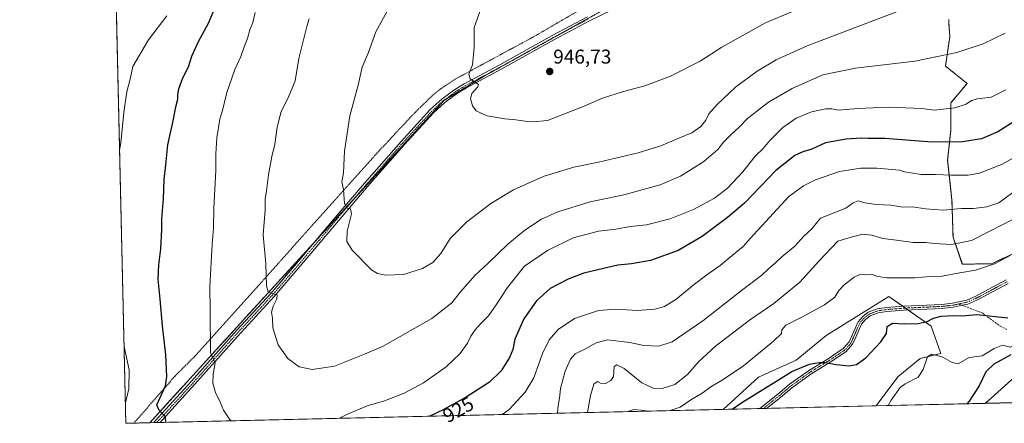
# Model space of a CAD drawing. Units: metres. Extents: x 658564 to 662028, y 4732566 to 4734959.
# Drawn here: x 658564 to 659057, y 4732566 to 4732769 of the extents above; entities that cross this region are included whole.
import ezdxf
from ezdxf.enums import TextEntityAlignment as Align

# ---------------------------------------------------------------- set-up
doc = ezdxf.new("R2010")
doc.units = ezdxf.units.M
doc.header["$MEASUREMENT"] = 0
for name, pattern in [('TRAZO_Y_PUNTO', [1, 0.5, -0.25, 0, -0.25]), ('TRAZOS', [0.75, 0.5, -0.25]), ('TRAZOSX2', [1.5, 1, -0.5])]:
    doc.linetypes.add(name, pattern=pattern)
for name, color, linetype, lineweight in [('Alambrada', 19, 'TRAZOS', 0), ('Arbolado forestal', 92, 'TRAZOS', 0), ('Arbolado forestal CxS', 92, 'Continuous', 0), ('Camino', 19, 'Continuous', 0), ('Camino Cxs', 19, 'Continuous', 0), ('Camino eje', 39, 'TRAZO_Y_PUNTO', 13), ('Carátula', 7, 'Continuous', 5), ('Comarca CxS', 133, 'Continuous', 0), ('Comunidad Autónoma CxS', 142, 'Continuous', 0), ('Corriente natural lineal', 142, 'Continuous', 13), ('Curva de nivel maestra', 36, 'Continuous', 30), ('Curva de nivel normal', 36, 'Continuous', 0), ('Entidad de ámbito territorial CxS', 92, 'Continuous', 0), ('Matorral', 135, 'Continuous', 0), ('Matorral CxS', 135, 'Continuous', 0), ('Municipio CxS', 142, 'Continuous', 0), ('Pastizal CxS', 92, 'Continuous', 0), ('Provincia CxS', 1, 'Continuous', 0), ('Punto de cota en terreno', 7, 'Continuous', 0), ('Rótulo de curva de nivel directora', 19, 'Continuous', 0), ('Rótulo de punto de cota en terreno', 19, 'Continuous', 0), ('Senda', 19, 'TRAZOSX2', 0)]:
    doc.layers.add(name, color=color, linetype=linetype, lineweight=lineweight)
doc.styles.add('Arial', font='txt', dxfattribs={"height": 0.2})

# ---------------------------------------------------------------- blocks, each defined once
blk = doc.blocks.new('*U156')
at = {"layer": 'Arbolado forestal CxS', "color": 92, "linetype": 'Continuous', "lineweight": 0}
for points in [[(659079.6, 4732659.64, 903.66), (659050.71, 4732646.35, 905.27), (659036.14, 4732646.13, 906.4), (659031.47, 4732659.68, 910.84), (659030.93, 4732678.13, 916.23), (659028.76, 4732698.2, 922.13), (659030.39, 4732713.4, 926.98), (659030.39, 4732726.96, 930.25), (659038.53, 4732736.73, 931.19), (659027.67, 4732745.41, 933.42), (659029.84, 4732760.06, 936.14), (659029.43, 4732766.6, 936.93), (659029.3, 4732768.75, 937.25)], [(658855.37, 4732773.08, 948.29), (658796.46, 4732740.4, 945.17), (658776.2, 4732728.1, 944.08), (658675.63, 4732618.12, 932.75), (658628.73, 4732566.69, 923.45), (658616.74, 4732566.41, 920.76), (658608.32, 4732932.62, 907.71)]]:
    blk.add_polyline3d(points, dxfattribs=at)
blk = doc.blocks.new('*U164')
at = {"layer": 'Curva de nivel normal', "color": 36, "linetype": 'Continuous', "lineweight": 0}
for points in [[(658681.65, 4732772.2, 930), (658680.46, 4732767.3, 930), (658678.88, 4732763.59, 930), (658677.69, 4732759.3, 930), (658676.09, 4732755.06, 930), (658674.43, 4732750.28, 930), (658671.43, 4732743.7, 930), (658667.34, 4732732.1, 930), (658665.34, 4732723.85, 930), (658663.81, 4732718.88, 930), (658662.29, 4732709.4, 930), (658661.85, 4732701.35, 930), (658661.8, 4732693, 930), (658660.83, 4732674.15, 930), (658660.68, 4732664.23, 930), (658659.99, 4732656.23, 930), (658658.78, 4732634.8, 930), (658659, 4732622.9, 930), (658658.99, 4732614.63, 930), (658659.13, 4732609.83, 930), (658659.21, 4732601.94, 930), (658661.58, 4732596.77, 930), (658660.55, 4732591.07, 930), (658660.38, 4732586.56, 930), (658661.62, 4732581.8, 930), (658664.01, 4732577.08, 930), (658665.65, 4732573.07, 930), (658668.67, 4732568.41, 930), (658669.52, 4732567.64, 930)], [(658723.85, 4732568.9, 930), (658727.61, 4732570.81, 930), (658737.81, 4732575.08, 930), (658746.36, 4732577.61, 930), (658756.32, 4732581.5, 930), (658766.03, 4732586.63, 930), (658777.35, 4732594.65, 930), (658784.16, 4732601.18, 930), (658788.1, 4732606.49, 930), (658789.7, 4732610.02, 930), (658791.81, 4732613.26, 930), (658794.86, 4732616.62, 930), (658798.64, 4732620.21, 930), (658802.44, 4732625.82, 930), (658808.1, 4732634.5, 930), (658816.58, 4732645.22, 930), (658828.09, 4732653.04, 930), (658840.98, 4732659.39, 930), (658853.7, 4732662.64, 930), (658862.48, 4732663.76, 930), (658869.68, 4732664.98, 930), (658877.84, 4732665.89, 930), (658889.72, 4732668.82, 930), (658901.4, 4732673.52, 930), (658911.92, 4732679.19, 930), (658918.44, 4732684.2, 930), (658926.15, 4732692.48, 930), (658932.24, 4732700.26, 930), (658936.33, 4732704.16, 930), (658939.69, 4732708.03, 930), (658946.14, 4732714.56, 930), (658952.9, 4732719.22, 930), (658960.48, 4732722.54, 930), (658967.62, 4732723.98, 930), (658970.67, 4732723.92, 930), (658974, 4732723.36, 930), (658983.63, 4732724.2, 930), (658999.2, 4732724.77, 930), (659015.9, 4732724.12, 930), (659022.19, 4732723.24, 930), (659032.42, 4732724.47, 930), (659037.99, 4732726.39, 930), (659040.66, 4732728.17, 930), (659043.66, 4732729.03, 930), (659050.66, 4732729.83, 930), (659057.98, 4732733.53, 930)]]:
    blk.add_polyline3d(points, dxfattribs=at)
blk = doc.blocks.new('*U167')
at = {"layer": 'Curva de nivel normal', "color": 36, "linetype": 'Continuous', "lineweight": 0}
blk.add_polyline3d([(659008.52, 4732774.61, 940), (658958.37, 4732755.46, 940), (658942.81, 4732748.57, 940), (658933.19, 4732742.88, 940), (658922.48, 4732734.88, 940), (658913.16, 4732726.23, 940), (658909.05, 4732721.44, 940), (658907.48, 4732718.22, 940), (658905.08, 4732715.11, 940), (658900.48, 4732711.92, 940), (658894.01, 4732709.32, 940), (658885.01, 4732705.49, 940), (658873.68, 4732701.87, 940), (658853.68, 4732697.26, 940), (658841.35, 4732694.77, 940), (658826.55, 4732690.24, 940), (658811.12, 4732683.47, 940), (658799.74, 4732676.5, 940), (658787.65, 4732667.33, 940), (658779.36, 4732658.99, 940), (658774.69, 4732651.41, 940), (658770.69, 4732646.93, 940), (658765.53, 4732643.98, 940), (658755.91, 4732640.94, 940), (658747.03, 4732640.56, 940), (658742.88, 4732641.4, 940), (658739.83, 4732643.35, 940), (658730.16, 4732653.09, 940), (658727.54, 4732657.49, 940), (658727.76, 4732662.62, 940), (658729.92, 4732671.36, 940), (658729.39, 4732673.91, 940), (658727.65, 4732674.25, 940), (658726.41, 4732676.6, 940), (658725.88, 4732683.51, 940), (658725.08, 4732687.36, 940), (658725.84, 4732691.86, 940), (658726.34, 4732702.79, 940), (658729.13, 4732720.54, 940), (658733.17, 4732735.88, 940), (658735.29, 4732744.78, 940), (658738.27, 4732751.84, 940), (658742.11, 4732762.51, 940), (658748.69, 4732774.8, 940)], dxfattribs=at)
blk = doc.blocks.new('*U168')
at = {"layer": 'Curva de nivel normal', "color": 36, "linetype": 'Continuous', "lineweight": 0}
blk.add_polyline3d([(659065, 4732670.29, 910), (659040.68, 4732658.06, 910), (659030.66, 4732656.06, 910), (659021.99, 4732656.45, 910), (659017.87, 4732656.98, 910), (659011.5, 4732656.93, 910), (659003.1, 4732658.14, 910), (658996.22, 4732658.98, 910), (658990.71, 4732660.68, 910), (658986.28, 4732661.22, 910), (658980.33, 4732659.65, 910), (658973.67, 4732657.6, 910), (658964.15, 4732647.64, 910), (658954.6, 4732637.12, 910), (658941.69, 4732626.36, 910), (658929.45, 4732618.12, 910), (658912.43, 4732605.04, 910), (658903.83, 4732597.13, 910), (658898.41, 4732590.84, 910), (658892.04, 4732585.86, 910), (658885.59, 4732583.9, 910), (658881.09, 4732583.97, 910), (658875.42, 4732586.64, 910), (658866.56, 4732593.89, 910), (658862.87, 4732595.75, 910), (658861.53, 4732594.9, 910), (658861.28, 4732589.83, 910), (658859.9, 4732587.81, 910), (658857.17, 4732586.27, 910), (658854.76, 4732586.52, 910), (658853.16, 4732587.43, 910), (658851.41, 4732586.08, 910), (658849.66, 4732580.31, 910), (658848.29, 4732572.67, 910), (658848.04, 4732571.78, 910)], dxfattribs=at)
blk = doc.blocks.new('*U169')
at = {"layer": 'Curva de nivel normal', "color": 36, "linetype": 'Continuous', "lineweight": 0}
for points in [[(658613.59, 4732703.32, 920), (658614.22, 4732706.9, 920), (658615.72, 4732722.21, 920), (658617.23, 4732732.54, 920), (658618.87, 4732738.88, 920), (658620.24, 4732745.21, 920), (658628.06, 4732758.54, 920), (658637.26, 4732770.54, 920)], [(659065.8, 4732701.62, 920), (659055.76, 4732696.01, 920), (659049.41, 4732693.65, 920), (659044.66, 4732691.7, 920), (659039.13, 4732690.72, 920), (659030.49, 4732690.7, 920), (659022.64, 4732691.12, 920), (659015.46, 4732691.1, 920), (659007.1, 4732692.41, 920), (659004.66, 4732693.24, 920), (658993.2, 4732694.3, 920), (658985.25, 4732694.25, 920), (658974.61, 4732692.54, 920), (658962.46, 4732688.38, 920), (658956.55, 4732685.42, 920), (658949.2, 4732680.01, 920), (658929.69, 4732658.94, 920), (658926.18, 4732654.94, 920), (658920.67, 4732650.54, 920), (658914.67, 4732645.52, 920), (658908.67, 4732641.38, 920), (658901.81, 4732636.07, 920), (658892.56, 4732628.42, 920), (658886.82, 4732624.98, 920), (658881.89, 4732623.64, 920), (658873.27, 4732622.88, 920), (658862.35, 4732623.56, 920), (658853.68, 4732622.91, 920), (658841.65, 4732618.95, 920), (658833.46, 4732613.37, 920), (658828.97, 4732608.17, 920), (658825.72, 4732601.38, 920), (658821.3, 4732589.23, 920), (658817.03, 4732582.09, 920), (658808.93, 4732573.38, 920), (658805.39, 4732570.79, 920)], [(658616.5, 4732576.65, 920), (658618.32, 4732583.76, 920), (658618.35, 4732593.2, 920), (658616.07, 4732604.09, 920), (658615.86, 4732604.84, 920)]]:
    blk.add_polyline3d(points, dxfattribs=at)
blk = doc.blocks.new('*U190')
at = {"layer": 'Curva de nivel normal', "color": 36, "linetype": 'Continuous', "lineweight": 0}
blk.add_polyline3d([(658964.58, 4732778.55, 945), (658937.38, 4732767.02, 945), (658915.57, 4732754.9, 945), (658904.74, 4732747.93, 945), (658889.89, 4732740.33, 945), (658876.89, 4732735.42, 945), (658866.21, 4732732.74, 945), (658855.72, 4732729.38, 945), (658845.7, 4732724.96, 945), (658828.08, 4732718.2, 945), (658821.04, 4732717.42, 945), (658816.94, 4732717.8, 945), (658812.3, 4732718.49, 945), (658806.7, 4732718.89, 945), (658797.88, 4732720.54, 945), (658794.53, 4732721.97, 945), (658792.38, 4732723.05, 945), (658790.6, 4732725.46, 945), (658789.5, 4732729.22, 945), (658790.16, 4732731.64, 945), (658792.99, 4732734.77, 945), (658793.56, 4732736.16, 945), (658789.3, 4732739.05, 945), (658788.76, 4732741.34, 945), (658790.5, 4732746.02, 945), (658791.42, 4732754.65, 945), (658791.38, 4732764.73, 945), (658796.08, 4732777.91, 945)], dxfattribs=at)
blk = doc.blocks.new('*U208')
at = {"layer": 'Curva de nivel normal', "color": 36, "linetype": 'Continuous', "lineweight": 0}
for points in [[(659060.07, 4732650.53, 905), (659052.24, 4732646.3, 905), (659042.81, 4732643.2, 905), (659034.87, 4732641.76, 905), (659026.04, 4732640.1, 905), (659020.05, 4732639.9, 905), (659012.37, 4732639.24, 905), (659003.8, 4732639.32, 905), (658998.34, 4732639.23, 905), (658993.72, 4732640.01, 905), (658990.43, 4732641.14, 905), (658986.99, 4732640.85, 905), (658984.66, 4732640.95, 905), (658981.88, 4732639.57, 905), (658976.81, 4732635.72, 905), (658974.28, 4732632.94, 905), (658972.27, 4732629.68, 905), (658967, 4732625.8, 905), (658955.63, 4732619.58, 905), (658947.66, 4732615.5, 905), (658945.66, 4732613.22, 905), (658945.41, 4732611.4, 905), (658941.49, 4732607.61, 905), (658926.36, 4732595.12, 905), (658915.78, 4732587.95, 905), (658910.56, 4732585.05, 905), (658905.65, 4732581.46, 905), (658899.96, 4732578.11, 905), (658894.73, 4732574.44, 905), (658889.11, 4732572.73, 905)], [(658878.97, 4732572.5, 905), (658875.01, 4732572.96, 905), (658871.5, 4732573.29, 905), (658868.43, 4732572.25, 905)]]:
    blk.add_polyline3d(points, dxfattribs=at)
blk = doc.blocks.new('*U216')
at = {"layer": 'Curva de nivel normal', "color": 36, "linetype": 'Continuous', "lineweight": 0}
blk.add_polyline3d([(659064.55, 4732684.31, 915), (659054.38, 4732676.85, 915), (659048.41, 4732674.9, 915), (659041.66, 4732674.01, 915), (659035.74, 4732674.07, 915), (659026.76, 4732673.23, 915), (659017.74, 4732673.9, 915), (659011.19, 4732674.91, 915), (659006.35, 4732674.67, 915), (659000.33, 4732675.65, 915), (658992.99, 4732676, 915), (658987.18, 4732676.92, 915), (658983.87, 4732677.9, 915), (658981.37, 4732676.91, 915), (658977.79, 4732674.24, 915), (658965.02, 4732669.11, 915), (658960.74, 4732663.93, 915), (658956.74, 4732660.15, 915), (658952.19, 4732655.12, 915), (658945.72, 4732649.81, 915), (658942.34, 4732646.66, 915), (658939, 4732643.82, 915), (658935.67, 4732640.59, 915), (658926, 4732633.43, 915), (658906, 4732617.78, 915), (658890.68, 4732607.3, 915), (658883.96, 4732605.05, 915), (658876.5, 4732605.33, 915), (658869.36, 4732606.93, 915), (658858.28, 4732608.17, 915), (658852.59, 4732606.74, 915), (658846.86, 4732603.55, 915), (658842.04, 4732601.23, 915), (658839.64, 4732598.56, 915), (658837.08, 4732592.48, 915), (658834.7, 4732583.84, 915), (658834.16, 4732578.94, 915), (658833.47, 4732575.29, 915), (658833.17, 4732571.43, 915)], dxfattribs=at)
blk = doc.blocks.new('*U221')
at = {"layer": 'Curva de nivel maestra', "color": 36, "linetype": 'Continuous', "lineweight": 30}
for points in [[(658636.74, 4732566.87, 925), (658636.58, 4732569.73, 925), (658633.41, 4732572.88, 925), (658632.34, 4732575.59, 925), (658636.71, 4732585.23, 925), (658637.3, 4732589.84, 925), (658636.84, 4732600.75, 925), (658635.11, 4732615.28, 925), (658633.96, 4732628.55, 925), (658633, 4732638.62, 925), (658633.27, 4732645.78, 925), (658634.37, 4732653.83, 925), (658634.82, 4732663.52, 925), (658634.79, 4732668.89, 925), (658635.58, 4732678.88, 925), (658636.02, 4732688.54, 925), (658636.77, 4732695.88, 925), (658637.82, 4732705.9, 925), (658640.41, 4732717.99, 925), (658641.79, 4732724.9, 925), (658642.84, 4732728.88, 925), (658642.79, 4732731.21, 925), (658643.29, 4732733.94, 925), (658645.35, 4732739.48, 925), (658648.17, 4732745.06, 925), (658649.82, 4732750.34, 925), (658653.13, 4732757.7, 925), (658658.22, 4732766.88, 925), (658661.79, 4732775.61, 925)], [(659066.65, 4732720.42, 925), (659053.93, 4732712.38, 925), (659045.75, 4732708.99, 925), (659036.14, 4732707.36, 925), (659020.98, 4732707.27, 925), (658997.2, 4732709.03, 925), (658988.81, 4732709.12, 925), (658985.6, 4732709.27, 925), (658977.95, 4732708.86, 925), (658967.6, 4732706.86, 925), (658960.64, 4732703.75, 925), (658956.17, 4732702.37, 925), (658952.14, 4732700.54, 925), (658942.62, 4732693.02, 925), (658926.84, 4732676.67, 925), (658918.44, 4732669.53, 925), (658905.64, 4732660.06, 925), (658893.68, 4732652.93, 925), (658879.83, 4732647.95, 925), (658870.29, 4732646.34, 925), (658863.43, 4732645.7, 925), (658853.4, 4732643.23, 925), (658846.4, 4732641.6, 925), (658838.83, 4732638.81, 925), (658829.47, 4732633.99, 925), (658822.56, 4732627.78, 925), (658816.21, 4732618.74, 925), (658811.71, 4732608.56, 925), (658810.7, 4732603.42, 925), (658809.16, 4732599.44, 925), (658804.88, 4732592.62, 925), (658799.02, 4732587.04, 925), (658787.36, 4732579.5, 925), (658775.78, 4732573.09, 925), (658769.18, 4732569.95, 925)]]:
    blk.add_polyline3d(points, dxfattribs=at)
blk = doc.blocks.new('*U224')
at = {"layer": 'Curva de nivel maestra', "color": 36, "linetype": 'Continuous', "lineweight": 30}
for points in [[(658920.81, 4732573.47, 900), (658925.61, 4732576.84, 900), (658942.57, 4732587.38, 900), (658950.71, 4732592.37, 900), (658959.47, 4732596.1, 900), (658964.34, 4732596.82, 900), (658967.34, 4732596.89, 900), (658972.94, 4732595.86, 900), (658979.47, 4732595.13, 900), (658983.12, 4732595.8, 900), (658987.7, 4732599.28, 900), (658995.3, 4732607.18, 900), (658998.12, 4732611.43, 900), (658998.52, 4732614.88, 900), (659001.17, 4732616.64, 900), (659006.98, 4732616.26, 900), (659013.99, 4732616.37, 900), (659018.47, 4732617.37, 900), (659021.66, 4732619.03, 900), (659025.49, 4732620.05, 900), (659031.78, 4732620.45, 900), (659036.13, 4732620.27, 900), (659043.44, 4732620.91, 900), (659058.88, 4732619.22, 900)], [(659060.52, 4732600.79, 900), (659051.85, 4732596.04, 900), (659047.9, 4732592.27, 900), (659044.52, 4732585.23, 900), (659039.62, 4732577.54, 900), (659038.37, 4732576.2, 900)]]:
    blk.add_polyline3d(points, dxfattribs=at)
blk = doc.blocks.new('5PATER')
at = {"layer": 'Carátula', "linetype": 'Continuous', "lineweight": 5}
h = blk.add_hatch(color=250, dxfattribs=at)
edge = h.paths.add_edge_path()
edge.add_ellipse((0, 0.01), major_axis=(-1.33, -1.34), ratio=0.999422, start_angle=0, end_angle=360)

msp = doc.modelspace()

# ---------------------------------------------------------------- linework, layer by layer
at = {"layer": 'Alambrada', "color": 19, "linetype": 'TRAZOS', "lineweight": 0}
msp.add_polyline3d([(658620.78, 4732566.5, 922.14), (658641.42, 4732590.09, 926.18), (658650.94, 4732599.61, 928.7), (658684.64, 4732636.93, 935.03), (658700.69, 4732654.96, 937.12), (658741.46, 4732700.4, 941.82), (658748.19, 4732707.75, 942.57), (658761.92, 4732722.3, 943.27), (658770.48, 4732730.68, 943.95), (658774.32, 4732733.83, 945.74), (658782.39, 4732739.14, 944.71), (658821.35, 4732760.16, 946.69), (658854.32, 4732779.36, 948.58)], dxfattribs=at)
at = {"layer": 'Arbolado forestal', "color": 92, "linetype": 'TRAZOS', "lineweight": 0}
for points in [[(658628.73, 4732566.69, 923.45), (658620.78, 4732566.5, 921.52), (658616.74, 4732566.41, 920.76), (658608.7, 4732915.94, 909.52), (658608.55, 4732922.66, 908.2), (658608.32, 4732932.62, 907.71)], [(658628.73, 4732566.69, 923.45), (658675.63, 4732618.12, 932.75), (658711.13, 4732656.95, 938.18), (658731.17, 4732678.86, 940.4), (658776.2, 4732728.1, 944.08), (658796.46, 4732740.4, 945.17), (658834.25, 4732761.36, 947.22), (658855.37, 4732773.08, 948.29)], [(659029.3, 4732768.75, 937.25), (659029.43, 4732766.6, 936.93), (659029.84, 4732760.07, 936.14), (659027.67, 4732745.41, 933.42), (659038.53, 4732736.73, 931.19), (659030.39, 4732726.96, 930.25), (659030.39, 4732713.4, 926.98), (659028.76, 4732698.2, 922.13), (659030.93, 4732678.13, 916.23), (659031.47, 4732659.68, 910.84), (659036.13, 4732646.13, 906.4), (659050.71, 4732646.35, 905.27), (659079.6, 4732659.65, 903.66)], [(659047.5, 4732576.41, 902.28), (659050.6, 4732578.99, 902.14), (659062.39, 4732589.61, 901.78), (659074.19, 4732601.4, 901.11), (659081.86, 4732602.58, 899.54), (659094.84, 4732600.81, 899.85), (659104.28, 4732601.99, 899.98), (659113.72, 4732595.5, 901.37), (659127.88, 4732593.73, 901.08), (659134.36, 4732590.19, 902.15), (659147.94, 4732586.42, 902.14), (659155.6, 4732584.3, 902.32), (659156.99, 4732583.27, 902.21), (659162.68, 4732579.08, 903.29)], [(659162.68, 4732579.08, 903.29), (659062.44, 4732576.75, 905.29), (659047.5, 4732576.41, 902.28)]]:
    msp.add_polyline3d(points, dxfattribs=at)
at = {"layer": 'Arbolado forestal CxS', "color": 92, "linetype": 'Continuous', "lineweight": 0}
msp.add_polyline3d([(659162.68, 4732579.08, 903.29), (659047.5, 4732576.41, 902.28), (659050.6, 4732578.99, 902.14), (659062.4, 4732589.61, 901.78), (659074.19, 4732601.4, 901.11), (659081.86, 4732602.58, 899.54), (659094.84, 4732600.81, 899.85), (659104.28, 4732601.99, 899.98), (659113.72, 4732595.5, 901.37), (659127.88, 4732593.73, 901.08), (659134.36, 4732590.19, 902.15), (659155.6, 4732584.3, 902.32), (659162.68, 4732579.08, 903.29)], close=True, dxfattribs=at)
at = {"layer": 'Camino', "color": 19, "linetype": 'Continuous', "lineweight": 0}
for points in [[(658888.48, 4732787.3, 950.21), (658849.2, 4732768.07, 947.91), (658831.58, 4732758.65, 947.04), (658805.31, 4732744.01, 945.67), (658787.47, 4732734.56, 944.71), (658783.02, 4732731.84, 944.46), (658776.73, 4732727.21, 944.04), (658770.95, 4732721.96, 943.64), (658756.42, 4732706.13, 942.74), (658738.13, 4732685.27, 941.25), (658704.06, 4732645.02, 936.87), (658691.11, 4732629.91, 934.81), (658672.66, 4732609.92, 932.01), (658651.35, 4732585.94, 927.8), (658634.88, 4732567.9, 924.36), (658633.88, 4732566.81, 924.23), (658633.88, 4732566.81, 924.23)], [(658630.73, 4732566.73, 923.78), (658633.2, 4732569.44, 924.39), (658649.67, 4732587.47, 927.71), (658672.36, 4732613, 932.23), (658689.41, 4732631.42, 934.84), (658702.33, 4732646.49, 936.83), (658721.68, 4732669.48, 939.37), (658736.41, 4732686.76, 941.19), (658754.73, 4732707.65, 942.77), (658769.35, 4732723.57, 943.64), (658775.29, 4732728.97, 944.1), (658781.75, 4732733.73, 944.53), (658786.34, 4732736.54, 944.76), (658804.23, 4732746.01, 945.7), (658830.49, 4732760.64, 947.02), (658848.16, 4732770.09, 947.91)], [(658934.59, 4732573.79, 898.99), (658943.64, 4732580.93, 899.41), (658949.38, 4732585.8, 899.59), (658959.01, 4732592.72, 899.74), (658968.82, 4732598.73, 900.09), (658976.45, 4732603.84, 900.44), (658979.39, 4732607.16, 900.7), (658983.83, 4732617.17, 901.51), (658986.18, 4732619.9, 901.63), (658989, 4732622.06, 901.97), (658993.47, 4732623.74, 902.41), (658998.04, 4732624.42, 902.45), (659006.87, 4732625.11, 901.92), (659025.93, 4732626, 901.19), (659031.17, 4732626.54, 900.79), (659038.31, 4732628.09, 900.53), (659042.54, 4732629.9, 900.81), (659058.1, 4732638.24, 901.66)], [(659059.1, 4732636.47, 901.68), (659043.42, 4732628.07, 900.72), (659038.93, 4732626.15, 900.4), (659036.06, 4732625.52, 900.37), (659031.49, 4732624.53, 900.54), (659026.08, 4732623.98, 900.87), (659007, 4732623.08, 901.63), (658998.27, 4732622.4, 902.1), (658993.98, 4732621.76, 902.02), (658989.99, 4732620.27, 901.72), (658987.58, 4732618.42, 901.44), (658985.56, 4732616.07, 901.3), (658982.7, 4732609.61, 900.85), (658981.12, 4732606.05, 900.63), (658977.8, 4732602.3, 900.37), (658969.88, 4732597, 899.99), (658960.13, 4732591.03, 899.63), (658950.63, 4732584.2, 899.46), (658944.92, 4732579.36, 899.29), (658937.99, 4732573.9, 898.98), (658937.95, 4732573.87, 898.98)], [(658937.95, 4732573.87, 898.98), (658934.59, 4732573.79, 898.99)], [(658633.88, 4732566.81, 924.23), (658630.73, 4732566.73, 923.78)]]:
    msp.add_polyline3d(points, dxfattribs=at)
at = {"layer": 'Camino Cxs', "color": 19, "linetype": 'Continuous', "lineweight": 0}
for points in [[(658888.48, 4732787.3, 950.21), (658849.2, 4732768.07, 947.91), (658831.58, 4732758.65, 947.04), (658805.31, 4732744.01, 945.67), (658787.47, 4732734.56, 944.71), (658783.02, 4732731.84, 944.46), (658776.73, 4732727.21, 944.04), (658770.95, 4732721.96, 943.64), (658756.42, 4732706.13, 942.74), (658738.13, 4732685.27, 941.25), (658704.06, 4732645.02, 936.87), (658691.11, 4732629.91, 934.81), (658672.66, 4732609.92, 932.01), (658651.35, 4732585.94, 927.8), (658634.88, 4732567.9, 924.36), (658633.88, 4732566.81, 924.23), (658633.88, 4732566.81, 924.23), (658633.88, 4732566.81, 924.23), (658630.73, 4732566.73, 923.78), (658633.2, 4732569.44, 924.39), (658649.67, 4732587.47, 927.71), (658672.36, 4732613, 932.23), (658689.41, 4732631.42, 934.84), (658702.33, 4732646.49, 936.83), (658721.68, 4732669.48, 939.37), (658736.41, 4732686.76, 941.19), (658754.73, 4732707.65, 942.77), (658769.35, 4732723.57, 943.64), (658775.29, 4732728.97, 944.1), (658781.75, 4732733.73, 944.53), (658786.34, 4732736.54, 944.76), (658804.23, 4732746.01, 945.7), (658830.49, 4732760.64, 947.02), (658848.16, 4732770.09, 947.91)], [(659059.1, 4732636.47, 901.68), (659043.42, 4732628.07, 900.72), (659038.93, 4732626.15, 900.4), (659036.06, 4732625.52, 900.37), (659031.49, 4732624.53, 900.54), (659026.08, 4732623.98, 900.87), (659007, 4732623.08, 901.63), (658998.27, 4732622.4, 902.1), (658993.98, 4732621.76, 902.02), (658989.99, 4732620.27, 901.72), (658987.58, 4732618.42, 901.44), (658985.56, 4732616.07, 901.3), (658982.7, 4732609.61, 900.85), (658981.12, 4732606.05, 900.63), (658977.8, 4732602.3, 900.37), (658969.88, 4732597, 899.99), (658960.13, 4732591.03, 899.63), (658950.63, 4732584.2, 899.46), (658944.92, 4732579.36, 899.29), (658937.99, 4732573.9, 898.98), (658937.95, 4732573.87, 898.98), (658937.95, 4732573.87, 898.98), (658934.59, 4732573.79, 898.99), (658943.64, 4732580.93, 899.41), (658949.38, 4732585.8, 899.59), (658959.01, 4732592.72, 899.74), (658968.82, 4732598.73, 900.09), (658976.45, 4732603.84, 900.44), (658979.39, 4732607.16, 900.7), (658983.83, 4732617.17, 901.51), (658986.18, 4732619.9, 901.63), (658989, 4732622.06, 901.97), (658993.47, 4732623.74, 902.41), (658998.04, 4732624.42, 902.45), (659006.87, 4732625.11, 901.92), (659025.93, 4732626, 901.19), (659031.17, 4732626.54, 900.79), (659038.31, 4732628.09, 900.53), (659042.54, 4732629.9, 900.81), (659058.1, 4732638.24, 901.66)]]:
    msp.add_polyline3d(points, dxfattribs=at)
at = {"layer": 'Camino eje', "color": 39, "linetype": 'TRAZO_Y_PUNTO', "lineweight": 13}
for points in [[(658848.68, 4732769.08, 947.91), (658831.04, 4732759.65, 947.03), (658804.77, 4732745.01, 945.69), (658795.85, 4732740.29, 945.14), (658786.91, 4732735.55, 944.73), (658782.39, 4732732.79, 944.49), (658776.01, 4732728.09, 944.08), (658770.15, 4732722.77, 943.65), (658762.84, 4732714.81, 943.19), (658755.58, 4732706.89, 942.76), (658737.27, 4732686.02, 941.21), (658729.91, 4732677.38, 940.18), (658721.39, 4732667.31, 939.32), (658711.71, 4732655.82, 938.12), (658703.2, 4732645.76, 936.85), (658690.26, 4732630.67, 934.83), (658681.74, 4732621.46, 933.57), (658672.51, 4732611.46, 932.11), (658650.51, 4732586.71, 927.76), (658642.28, 4732577.69, 926.07), (658634.04, 4732568.67, 924.34), (658633.54, 4732568.13, 924.26), (658632.31, 4732566.77, 924.02)], [(659058.6, 4732637.36, 901.67), (659042.98, 4732628.99, 900.76), (659038.62, 4732627.12, 900.47), (659037.19, 4732626.81, 900.43), (659034.34, 4732626.19, 900.53)], [(659034.34, 4732626.19, 900.53), (659031.33, 4732625.54, 900.66), (659028.63, 4732625.26, 900.87), (659026.01, 4732624.99, 901.03), (659016.47, 4732624.54, 901.33), (659006.94, 4732624.1, 901.79), (658998.16, 4732623.41, 902.33), (658993.73, 4732622.75, 902.22), (658991.73, 4732622.01, 902.08), (658989.5, 4732621.17, 901.85), (658986.88, 4732619.16, 901.53), (658984.7, 4732616.62, 901.4), (658983.27, 4732613.39, 901.12), (658980.26, 4732606.61, 900.66), (658977.13, 4732603.07, 900.4), (658969.35, 4732597.87, 900.04), (658959.57, 4732591.88, 899.68), (658950.01, 4732585, 899.53), (658944.28, 4732580.15, 899.35), (658936.31, 4732573.86, 898.99), (658936.27, 4732573.83, 898.99)]]:
    msp.add_polyline3d(points, dxfattribs=at)
at = {"layer": 'Comarca CxS', "color": 133, "linetype": 'Continuous', "lineweight": 0}
msp.add_polyline3d([(662028.01, 4732645.58, 794.33), (658616.74, 4732566.41, 920.76), (658563.53, 4734879.69, 945.16), (661973.62, 4734958.89, 753.6), (662028.01, 4732645.58, 794.33)], close=True, dxfattribs=at)
msp.add_polyline3d([(662028.01, 4732645.58, 794.33), (658616.74, 4732566.41, 920.76), (658563.53, 4734879.69, 945.16), (661973.62, 4734958.89, 753.6), (662028.01, 4732645.58, 794.33)], close=True, dxfattribs=at)
at = {"layer": 'Comunidad Autónoma CxS', "color": 142, "linetype": 'Continuous', "lineweight": 0}
msp.add_polyline3d([(659854.13, 4732595.13, 968.94), (658616.74, 4732566.41, 920.76), (658584.31, 4733976.17, 933.21), (658563.53, 4734879.69, 945.16), (661973.62, 4734958.89, 753.6), (662028.01, 4732645.58, 794.33), (659854.13, 4732595.13, 968.94)], close=True, dxfattribs=at)
msp.add_polyline3d([(659854.13, 4732595.13, 968.94), (658616.74, 4732566.41, 920.76), (658584.31, 4733976.17, 933.21), (658563.53, 4734879.69, 945.16), (661973.62, 4734958.89, 753.6), (662028.01, 4732645.58, 794.33), (659854.13, 4732595.13, 968.94)], close=True, dxfattribs=at)
at = {"layer": 'Corriente natural lineal', "color": 142, "linetype": 'Continuous', "lineweight": 13}
msp.add_polyline3d([(659075.82, 4732613.05, 898.3), (659071.32, 4732610.05, 898.33), (659060.35, 4732604.63, 898.38), (659056.28, 4732605.63, 898.34), (659052.14, 4732603.83, 898.32), (659046.1, 4732600.17, 898.16), (659039.58, 4732599.35, 897.74), (659034.09, 4732596.27, 897.73), (659030.97, 4732596.85, 897.5), (659026.29, 4732599.54, 896.89), (659020.82, 4732601.08, 896.98), (659018.59, 4732599.76, 896.98), (659016.55, 4732593.42, 896.75), (659013.93, 4732589.6, 896.67), (659007.41, 4732586.19, 896.66), (659005.01, 4732584.32, 896.61), (659000.51, 4732578.06, 896.35), (658998.89, 4732575.28, 896.33), (658998.89, 4732575.28, 896.33)], dxfattribs=at)
at = {"layer": 'Curva de nivel normal', "color": 36, "linetype": 'Continuous', "lineweight": 0}
msp.add_polyline3d([(658708.62, 4732769, 935), (658707.5, 4732765.3, 935), (658703.55, 4732749.18, 935), (658701.57, 4732737.98, 935), (658698.21, 4732729.47, 935), (658694.62, 4732722.58, 935), (658692.57, 4732714.8, 935), (658691.37, 4732706.21, 935), (658689.94, 4732700.1, 935), (658688.25, 4732690.88, 935), (658687.31, 4732682.88, 935), (658686.65, 4732678.66, 935), (658686.68, 4732673.11, 935), (658686.02, 4732667.13, 935), (658685.53, 4732660.78, 935), (658686.86, 4732646.29, 935), (658687.27, 4732635.36, 935), (658688.16, 4732632.35, 935), (658690.43, 4732631.23, 935), (658692.56, 4732630.84, 935), (658692.5, 4732628.8, 935), (658690.56, 4732625.04, 935), (658689.84, 4732622.05, 935), (658690.26, 4732619.03, 935), (658690.48, 4732614.22, 935), (658693.04, 4732605.74, 935), (658697.95, 4732598.82, 935), (658703.68, 4732594.78, 935), (658710.13, 4732593.3, 935), (658721.29, 4732595.01, 935), (658736.37, 4732601.03, 935), (658745.74, 4732605.08, 935), (658770.17, 4732618.98, 935), (658780.17, 4732626.74, 935), (658784.48, 4732632.3, 935), (658791.91, 4732640.68, 935), (658798.47, 4732646.67, 935), (658808.23, 4732656.22, 935), (658816.76, 4732663.22, 935), (658825.07, 4732668.63, 935), (658833.26, 4732672.3, 935), (658849.52, 4732677.39, 935), (658866.34, 4732680.9, 935), (658884.56, 4732685.93, 935), (658894.85, 4732690.24, 935), (658906.53, 4732697.6, 935), (658913.54, 4732703.54, 935), (658916.44, 4732707.21, 935), (658920.2, 4732711.15, 935), (658924.24, 4732714.75, 935), (658928.34, 4732719.07, 935), (658938.95, 4732727.36, 935), (658950.79, 4732734.19, 935), (658966.16, 4732740.95, 935), (658982.54, 4732744.34, 935), (659012.36, 4732747.92, 935), (659033.42, 4732752.15, 935), (659046.66, 4732756.55, 935), (659057.65, 4732761.9, 935)], dxfattribs=at)
at = {"layer": 'Entidad de ámbito territorial CxS', "color": 92, "linetype": 'Continuous', "lineweight": 0}
msp.add_polyline3d([(659854.13, 4732595.13, 968.94), (658616.74, 4732566.41, 920.76), (658584.31, 4733976.17, 933.21)], dxfattribs=at)
msp.add_polyline3d([(659854.13, 4732595.13, 968.94), (658616.74, 4732566.41, 920.76), (658584.31, 4733976.17, 933.21)], dxfattribs=at)
at = {"layer": 'Matorral', "color": 135, "linetype": 'Continuous', "lineweight": 0}
for points in [[(658628.73, 4732566.69, 923.45), (658675.63, 4732618.12, 932.75), (658711.13, 4732656.95, 938.18), (658731.17, 4732678.86, 940.4), (658776.2, 4732728.1, 944.08), (658796.46, 4732740.4, 945.17), (658834.25, 4732761.36, 947.22), (658855.37, 4732773.08, 948.29)], [(659029.3, 4732768.75, 937.25), (659029.43, 4732766.6, 936.93), (659029.84, 4732760.07, 936.14), (659027.67, 4732745.41, 933.42), (659038.53, 4732736.73, 931.19), (659030.39, 4732726.96, 930.25), (659030.39, 4732713.4, 926.98), (659028.76, 4732698.2, 922.13), (659030.93, 4732678.13, 916.23), (659031.47, 4732659.68, 910.84), (659036.13, 4732646.13, 906.4), (659050.71, 4732646.35, 905.27), (659079.6, 4732659.65, 903.66)], [(658916.14, 4732573.36, 900.79), (658933.92, 4732589.53, 901.58), (658952.84, 4732598.09, 900.94), (658967.89, 4732610.4, 902), (658999.33, 4732629.96, 902.97), (659006.29, 4732625.07, 901.96), (659007.62, 4732624.13, 901.75), (659008.98, 4732623.17, 901.52), (659020.53, 4732615.06, 898.22), (659025.3, 4732601.35, 897.04), (659022.34, 4732600.65, 897.01), (659018.62, 4732599.78, 896.98), (659014.95, 4732598.91, 897.16), (659003.81, 4732589.62, 897.5), (658992.95, 4732575.14, 897.67)], [(659047.5, 4732576.41, 902.28), (659050.6, 4732578.99, 902.14), (659062.39, 4732589.61, 901.78), (659074.19, 4732601.4, 901.11), (659081.86, 4732602.58, 899.54), (659094.84, 4732600.81, 899.85), (659104.28, 4732601.99, 899.98), (659113.72, 4732595.5, 901.37), (659127.88, 4732593.73, 901.08), (659134.36, 4732590.19, 902.15), (659147.94, 4732586.42, 902.14), (659155.6, 4732584.3, 902.32), (659156.99, 4732583.27, 902.21), (659162.68, 4732579.08, 903.29)], [(659047.5, 4732576.41, 902.28), (658998.89, 4732575.28, 896.33), (658992.95, 4732575.14, 897.67)], [(658916.14, 4732573.36, 900.79), (658633.88, 4732566.81, 924.23), (658632.31, 4732566.77, 924.02), (658630.73, 4732566.74, 923.78), (658628.73, 4732566.69, 923.45)]]:
    msp.add_polyline3d(points, dxfattribs=at)
at = {"layer": 'Matorral CxS', "color": 135, "linetype": 'Continuous', "lineweight": 0}
for points in [[(659062.4, 4732589.61, 901.78), (659050.6, 4732578.99, 902.14), (659047.5, 4732576.41, 902.28), (658992.95, 4732575.14, 897.67), (659003.81, 4732589.62, 897.5), (659014.95, 4732598.91, 897.16), (659025.3, 4732601.35, 897.04), (659020.53, 4732615.06, 898.22), (658999.33, 4732629.96, 902.97), (658967.89, 4732610.4, 902), (658952.84, 4732598.09, 900.94), (658933.92, 4732589.53, 901.58), (658916.14, 4732573.36, 900.79), (658628.73, 4732566.69, 923.45), (658675.63, 4732618.12, 932.75), (658776.2, 4732728.1, 944.08), (658796.46, 4732740.4, 945.17), (658855.37, 4732773.08, 948.29)], [(659029.3, 4732768.75, 937.25), (659029.43, 4732766.6, 936.93), (659029.84, 4732760.06, 936.14), (659027.67, 4732745.41, 933.42), (659038.53, 4732736.73, 931.19), (659030.39, 4732726.96, 930.25), (659030.39, 4732713.4, 926.98), (659028.76, 4732698.2, 922.13), (659030.93, 4732678.13, 916.23), (659031.47, 4732659.68, 910.84), (659036.14, 4732646.13, 906.4), (659050.71, 4732646.35, 905.27), (659079.6, 4732659.64, 903.66)]]:
    msp.add_polyline3d(points, dxfattribs=at)
at = {"layer": 'Municipio CxS', "color": 142, "linetype": 'Continuous', "lineweight": 0}
msp.add_polyline3d([(659854.13, 4732595.13, 968.94), (658616.74, 4732566.41, 920.76), (658563.53, 4734879.69, 945.16)], dxfattribs=at)
msp.add_polyline3d([(659854.13, 4732595.13, 968.94), (658616.74, 4732566.41, 920.76), (658563.53, 4734879.69, 945.16)], dxfattribs=at)
at = {"layer": 'Pastizal CxS', "color": 92, "linetype": 'Continuous', "lineweight": 0}
msp.add_polyline3d([(658992.95, 4732575.14, 897.67), (658916.14, 4732573.36, 900.79), (658933.92, 4732589.53, 901.58), (658952.84, 4732598.09, 900.94), (658967.89, 4732610.4, 902), (658999.33, 4732629.96, 902.97), (659020.53, 4732615.06, 898.22), (659025.3, 4732601.35, 897.04), (659014.95, 4732598.91, 897.16), (659003.81, 4732589.62, 897.5), (658992.95, 4732575.14, 897.67)], close=True, dxfattribs=at)
for points in [[(658916.14, 4732573.36, 900.79), (658933.92, 4732589.53, 901.58), (658952.84, 4732598.09, 900.94), (658967.89, 4732610.4, 902), (658999.33, 4732629.96, 902.97), (659006.29, 4732625.07, 901.96), (659007.62, 4732624.13, 901.75), (659008.98, 4732623.17, 901.52), (659020.53, 4732615.06, 898.22), (659025.3, 4732601.35, 897.04), (659022.34, 4732600.65, 897.01), (659018.62, 4732599.78, 896.98), (659014.95, 4732598.91, 897.16), (659003.81, 4732589.62, 897.5), (658992.95, 4732575.14, 897.67)], [(658992.95, 4732575.14, 897.67), (658937.95, 4732573.87, 898.98), (658936.27, 4732573.83, 898.99), (658934.59, 4732573.79, 898.99), (658916.14, 4732573.36, 900.79)]]:
    msp.add_polyline3d(points, dxfattribs=at)
at = {"layer": 'Provincia CxS', "color": 1, "linetype": 'Continuous', "lineweight": 0}
msp.add_polyline3d([(659854.13, 4732595.13, 968.94), (658616.74, 4732566.41, 920.76), (658563.53, 4734879.69, 945.16), (659711.06, 4734906.34, 995.97), (661973.62, 4734958.89, 753.6), (662028.01, 4732645.58, 794.33), (659854.13, 4732595.13, 968.94)], close=True, dxfattribs=at)
msp.add_polyline3d([(659854.13, 4732595.13, 968.94), (658616.74, 4732566.41, 920.76), (658563.53, 4734879.69, 945.16), (659711.06, 4734906.34, 995.97), (661973.62, 4734958.89, 753.6), (662028.01, 4732645.58, 794.33), (659854.13, 4732595.13, 968.94)], close=True, dxfattribs=at)
at = {"layer": 'Senda', "color": 19, "linetype": 'TRAZOSX2', "lineweight": 0}
msp.add_polyline3d([(659034.34, 4732626.19, 900.53), (659046.36, 4732621.52, 899.96), (659055.04, 4732615.16, 899.27), (659058.51, 4732613.35, 899.18)], dxfattribs=at)

# ---------------------------------------------------------------- block references
at = {"layer": 'Arbolado forestal CxS', "color": 92, "linetype": 'Continuous', "lineweight": 0}
msp.add_blockref('*U156', (0, 0), dxfattribs=at)
at = {"layer": 'Curva de nivel maestra', "color": 36, "linetype": 'Continuous', "lineweight": 30}
for name in ['*U221', '*U224']:
    msp.add_blockref(name, (0, 0), dxfattribs=at)
at = {"layer": 'Curva de nivel normal', "color": 36, "linetype": 'Continuous', "lineweight": 0}
for name in ['*U167', '*U216', '*U208', '*U190', '*U164', '*U169', '*U168']:
    msp.add_blockref(name, (0, 0), dxfattribs=at)
at = {"layer": 'Punto de cota en terreno', "linetype": 'Continuous', "lineweight": 0}
msp.add_blockref('5PATER', (658829.26, 4732742.7, 946.73), dxfattribs=at)

# ---------------------------------------------------------------- texts
at = {"layer": 'Rótulo de curva de nivel directora', "color": 19, "linetype": 'Continuous', "lineweight": 0, "style": 'Arial'}
msp.add_text('925', height=7, rotation=28.9663, dxfattribs=at).set_placement((658783.39, 4732573.27), align=Align.MIDDLE_CENTER)
at = {"layer": 'Rótulo de punto de cota en terreno', "color": 19, "linetype": 'Continuous', "lineweight": 0, "style": 'Arial'}
msp.add_text('946,73', height=7, dxfattribs=at).set_placement((658831.02, 4732744.46), align=Align.BOTTOM_LEFT)

doc.saveas('drawing.dxf')
